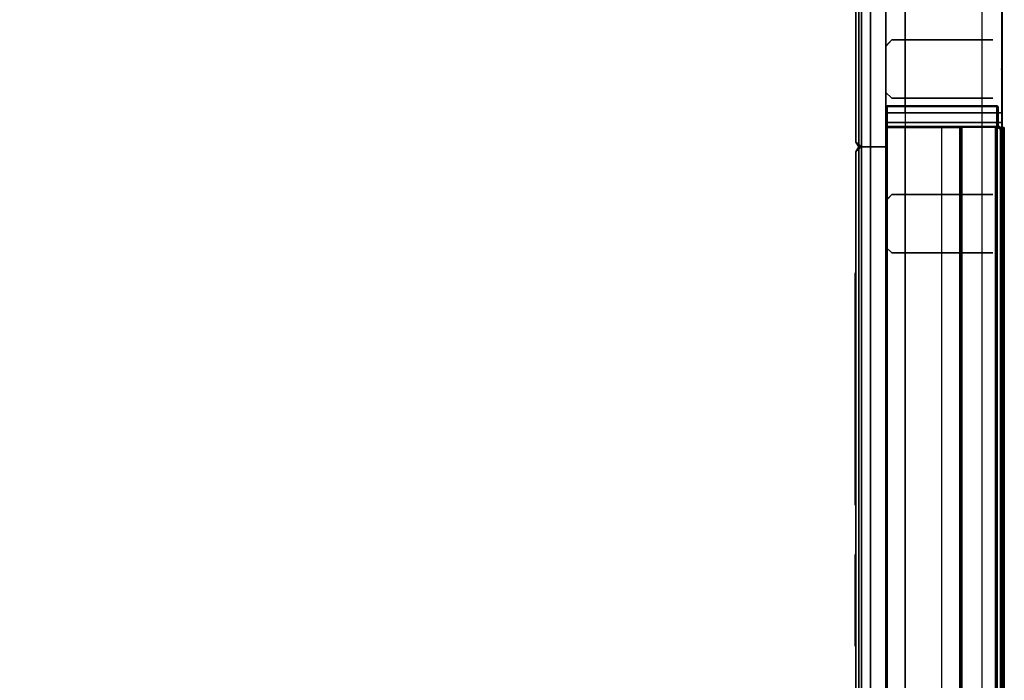
# Model space of a CAD drawing. Units: inches. Extents: x -21 to 327, y -17 to 254.
# Drawn here: x 133 to 159, y 122 to 139 of the extents above; entities that cross this region are included whole.
import ezdxf

# ---------------------------------------------------------------- set-up
doc = ezdxf.new("R2010")
doc.units = ezdxf.units.IN
doc.header["$MEASUREMENT"] = 0
doc.layers.add('HEADWALL', color=8, linetype='Continuous')
doc.layers.add('WALL', color=7, linetype='Continuous')

# ---------------------------------------------------------------- blocks, each defined once
blk = doc.blocks.new('Patient_Room_007_Headwall')
at = {"layer": 'HEADWALL'}
for p, q in [((-2.549, -67.274, 24.985), (-1.739, -67.274, 24.985)), ((-2.549, -67.274, 29.485), (-1.739, -67.274, 29.485)), ((-2.549, -67.274, 36.765), (-1.739, -67.274, 36.765)), ((-2.549, -67.274, 41.265), (-1.739, -67.274, 41.265)), ((-2.549, -67.274, 44.422), (-1.739, -67.274, 44.422)), ((-2.549, -67.274, 48.922), (-1.739, -67.274, 48.922)), ((-2.549, -67.274, 50.822), (-1.739, -67.274, 50.822)), ((-2.549, -67.274, 55.322), (-1.739, -67.274, 55.322)), ((-2.549, -67.274, 56.862), (-1.739, -67.274, 56.862)), ((-2.549, -67.274, 61.362), (-1.739, -67.274, 61.362)), ((-2.549, -67.274, 68.862), (-1.739, -67.274, 68.862)), ((-2.549, -67.274, 70.762), (-1.739, -67.274, 70.762)), ((-2.549, -67.274, 75.262), (-1.739, -67.274, 75.262)), ((-2.549, -67.274, 77.162), (-1.739, -67.274, 77.162)), ((-2.549, -67.274, 81.662), (-1.739, -67.274, 81.662)), ((-2.549, -71.25, 24.985), (-1.739, -71.25, 24.985)), ((-2.549, -71.25, 29.485), (-1.739, -71.25, 29.485)), ((-2.549, -71.25, 36.765), (-1.739, -71.25, 36.765)), ((-2.549, -71.25, 41.265), (-1.739, -71.25, 41.265)), ((-2.549, -71.25, 44.422), (-1.739, -71.25, 44.422)), ((-2.549, -71.25, 48.922), (-1.739, -71.25, 48.922)), ((-2.549, -71.25, 50.822), (-1.739, -71.25, 50.822)), ((-2.549, -71.25, 55.322), (-1.739, -71.25, 55.322)), ((-2.549, -71.25, 56.862), (-1.739, -71.25, 56.862)), ((-2.549, -71.25, 61.362), (-1.739, -71.25, 61.362)), ((-2.549, -71.25, 68.862), (-1.739, -71.25, 68.862)), ((-2.549, -71.25, 70.762), (-1.739, -71.25, 70.762)), ((-2.549, -71.25, 75.262), (-1.739, -71.25, 75.262)), ((-2.549, -71.25, 77.162), (-1.739, -71.25, 77.162)), ((-2.549, -71.25, 81.662), (-1.739, -71.25, 81.662))]:
    blk.add_line(p, q, dxfattribs=at)
at = {"layer": 'HEADWALL', "extrusion": (-1.22465e-16, 1, 4.93038e-32)}
for p, q in [((-1.473, -67.274, 37.14), (-1.474, -67.274, 65.32)), ((-1.473, -68.774, 37.14), (-1.474, -68.774, 65.32))]:
    blk.add_line(p, q, dxfattribs=at)
at = {"layer": 'HEADWALL', "extrusion": (-5.66554e-16, 1, 4.93038e-32)}
for p, q in [((-1.473, -71.25, 37.14), (-1.474, -71.25, 65.32)), ((-1.473, -72.75, 37.14), (-1.474, -72.75, 65.32))]:
    blk.add_line(p, q, dxfattribs=at)
at = {"layer": 'HEADWALL', "extrusion": (-1, 9.95799e-17, 0)}
for p in [(-2.549, -67.274, 81.662), (-2.549, -67.274, 75.262), (-2.549, -67.274, 61.362), (-2.549, -67.274, 55.322), (-2.549, -67.274, 48.922), (-2.549, -67.274, 41.265), (-2.549, -67.274, 29.485)]:
    blk.add_point(p, dxfattribs=at)
at = {"layer": 'HEADWALL'}
for p in [(-2.974, -68.024, 41.938), (-2.974, -68.024, 61.501), (-2.974, -68.024, 81.438), (-2.974, -68.024, 81.438), (-2.974, -68.024, 61.501), (-2.974, -68.026, 41.938), (0, -68.024, 33.138), (0, -68.024, 69.013), (0, -68.024, 33.138), (-2.974, -72, 41.938), (-2.974, -72, 61.501), (-2.974, -72, 81.438), (0, -72, 33.138), (0, -72, 69.013)]:
    blk.add_point(p, dxfattribs=at)
at = {"layer": 'HEADWALL', "extrusion": (-1, -3.44509e-16, 0)}
for p in [(-2.549, -71.25, 81.662), (-2.549, -71.25, 75.262), (-2.549, -71.25, 61.362), (-2.549, -71.25, 55.322), (-2.549, -71.25, 48.922), (-2.549, -71.25, 41.265), (-2.549, -71.25, 29.485)]:
    blk.add_point(p, dxfattribs=at)
at = {"layer": 'HEADWALL'}
for points in [[(-2.974, -11.104, 83.512), (-2.974, -104.944, 83.512), (0.006, -104.944, 84.597), (0.006, -11.104, 84.597)], [(-2.474, -11.104, 82.763), (-2.474, -104.944, 82.763), (-2.974, -104.944, 82.763), (-2.974, -11.104, 82.763)], [(-2.974, -104.944, 82.763), (-2.974, -104.944, 83.512), (-2.974, -11.104, 83.512), (-2.974, -11.104, 82.763)], [(0.006, -104.944, 82.763), (-0.494, -104.944, 82.763), (-0.494, -11.104, 82.763), (0.006, -11.104, 82.763)], [(0.006, -11.104, 84.597), (0.006, -104.944, 84.597), (0.006, -104.944, 82.763), (0.006, -11.104, 82.763)], [(-3.604, -22.024, 63.329), (-3.604, -70.024, 63.329), (-3.744, -69.899, 63.469), (-3.744, -22.149, 63.469)], [(-3.744, -69.899, 83.068), (-3.671, -70.024, 83.14), (-3.671, -22.024, 83.14), (-3.744, -22.149, 83.068)], [(-3.604, -22.024, 43.391), (-3.604, -70.024, 43.391), (-3.744, -69.899, 43.53), (-3.744, -22.149, 43.53)], [(-3.744, -69.899, 63.131), (-3.671, -70.024, 63.203), (-3.671, -22.024, 63.203), (-3.744, -22.149, 63.131)], [(-3.744, -69.901, 43.192), (-3.671, -70.026, 43.265), (-3.671, -22.025, 43.265), (-3.744, -22.15, 43.192)], [(-3.369, -22.024, 83.443), (-3.671, -22.024, 83.14), (-3.671, -70.024, 83.14), (-3.369, -70.024, 83.443)], [(-3.369, -22.024, 63.506), (-3.671, -22.024, 63.203), (-3.671, -70.024, 63.203), (-3.369, -70.024, 63.506)], [(-3.369, -22.025, 43.568), (-3.671, -22.025, 43.265), (-3.671, -70.026, 43.265), (-3.369, -70.026, 43.568)], [(-3.604, -70.024, 63.329), (-3.604, -22.024, 63.329), (-3.369, -22.024, 63.564), (-3.369, -70.024, 63.564)], [(-3.604, -70.024, 43.391), (-3.604, -22.024, 43.391), (-3.369, -22.024, 43.625), (-3.369, -70.024, 43.625)], [(-2.974, -22.024, 63.564), (-2.974, -70.024, 63.564), (-3.369, -70.024, 63.564), (-3.369, -22.024, 63.564)], [(-3.369, -70.024, 83.443), (-2.974, -70.024, 83.443), (-2.974, -22.024, 83.443), (-3.369, -22.024, 83.443)], [(-2.974, -22.024, 43.625), (-2.974, -70.024, 43.625), (-3.369, -70.024, 43.625), (-3.369, -22.024, 43.625)], [(-3.369, -70.024, 63.506), (-2.974, -70.024, 63.506), (-2.974, -22.024, 63.506), (-3.369, -22.024, 63.506)], [(-3.369, -70.026, 43.568), (-2.974, -70.026, 43.568), (-2.974, -22.025, 43.568), (-3.369, -22.025, 43.568)], [(-2.974, -22.025, 5.952), (-2.974, -70.026, 5.952), (-2.974, -70.026, 43.568), (-2.974, -22.025, 43.568)], [(-3.744, -69.899, 63.469), (-3.744, -69.899, 83.068), (-3.744, -22.149, 83.068), (-3.744, -22.149, 63.469)], [(-3.744, -22.149, 63.469), (-3.744, -69.899, 63.469), (-3.744, -69.899, 83.068), (-3.744, -22.149, 83.068)], [(-3.744, -69.899, 43.53), (-3.744, -69.899, 63.131), (-3.744, -22.149, 63.131), (-3.744, -22.149, 43.53)], [(-3.744, -22.149, 43.53), (-3.744, -69.899, 43.53), (-3.744, -69.899, 63.131), (-3.744, -22.149, 63.131)], [(-3.744, -22.15, 43.192), (-3.744, -22.15, 6.18), (-3.744, -69.901, 6.18), (-3.744, -69.901, 43.192)], [(-2.974, -22.905, 5.985), (-2.974, -69.145, 5.985), (0.006, -69.145, 4.9), (0.006, -22.905, 4.9)], [(-2.474, -22.905, 6.735), (-2.974, -22.905, 6.735), (-2.974, -69.145, 6.735), (-2.474, -69.145, 6.735)], [(-2.974, -69.145, 6.735), (-2.974, -69.145, 5.985), (-2.974, -22.905, 5.985), (-2.974, -22.905, 6.735)], [(0.006, -69.145, 6.735), (-0.494, -69.145, 6.735), (-0.494, -22.905, 6.735), (0.006, -22.905, 6.735)], [(0.006, -22.905, 4.9), (0.006, -22.905, 6.735), (0.006, -69.145, 6.735), (0.006, -69.145, 4.9)], [(-2.824, -67.274, 20.765), (-2.974, -67.442, 20.765), (-2.974, -67.424, 82.763), (-2.824, -67.274, 82.763)], [(-2.974, -68.624, 82.763), (-2.974, -67.424, 82.763), (-2.974, -67.442, 20.765), (-2.974, -68.624, 20.765)], [(-2.974, -68.624, 20.765), (-2.824, -68.774, 20.765), (-2.824, -68.774, 82.763), (-2.974, -68.624, 82.763)], [(-2.969, -69.395, 5.99), (0.006, -69.395, 4.905), (0.006, -69.145, 4.9), (-2.974, -69.145, 5.985)], [(0.006, -69.145, 6.735), (0.006, -69.395, 6.73), (-2.969, -69.395, 6.73), (-2.974, -69.145, 6.735)], [(-2.974, -69.145, 6.735), (-2.969, -69.395, 6.73), (-2.969, -69.395, 5.99), (-2.974, -69.145, 5.985)], [(-2.939, -68.967, 5.984), (-2.969, -68.997, 5.995), (-2.969, -68.997, 20.482), (-2.939, -68.967, 20.482)], [(-2.939, -68.967, 20.482), (-2.969, -68.997, 20.482), (-2.967, -68.998, 20.567), (-2.937, -68.968, 20.567)], [(-2.967, -68.998, 5.905), (-2.969, -68.997, 5.995), (-2.939, -68.967, 5.984), (-2.937, -68.968, 5.9)], [(-2.939, -68.967, 5.984), (-2.969, -68.997, 5.995), (-2.969, -68.997, 20.482), (-2.939, -68.967, 20.482)], [(-2.939, -68.967, 20.482), (-2.969, -68.997, 20.482), (-2.967, -68.998, 20.567), (-2.937, -68.968, 20.567)], [(-2.967, -68.998, 5.905), (-2.969, -68.997, 5.995), (-2.939, -68.967, 5.984), (-2.937, -68.968, 5.9)], [(-2.969, -68.997, 20.482), (-2.969, -68.997, 5.995), (-2.969, -69.487, 5.995), (-2.969, -69.487, 20.482)], [(-2.967, -68.998, 20.567), (-2.969, -68.997, 20.482), (-2.969, -69.487, 20.482), (-2.967, -69.485, 20.567)], [(-2.969, -68.997, 5.995), (-2.967, -68.998, 5.905), (-2.967, -69.485, 5.905), (-2.969, -69.487, 5.995)], [(-2.969, -68.997, 20.482), (-2.969, -68.997, 5.995), (-2.969, -69.487, 5.995), (-2.969, -69.487, 20.482)], [(-2.967, -68.998, 20.567), (-2.969, -68.997, 20.482), (-2.969, -69.487, 20.482), (-2.967, -69.485, 20.567)], [(-2.969, -68.997, 5.995), (-2.967, -68.998, 5.905), (-2.967, -69.485, 5.905), (-2.969, -69.487, 5.995)], [(-2.967, -68.998, 20.567), (-2.952, -68.998, 20.582), (-2.937, -68.983, 20.582), (-2.937, -68.968, 20.567)], [(-2.942, -68.983, 5.886), (-2.957, -68.998, 5.891), (-2.967, -68.998, 5.905), (-2.937, -68.968, 5.9)], [(-2.967, -68.998, 20.567), (-2.952, -68.998, 20.582), (-2.937, -68.983, 20.582), (-2.937, -68.968, 20.567)], [(-2.942, -68.983, 5.886), (-2.957, -68.998, 5.891), (-2.967, -68.998, 5.905), (-2.937, -68.968, 5.9)], [(-2.967, -69.485, 20.567), (-2.952, -69.485, 20.582), (-2.952, -68.998, 20.582), (-2.967, -68.998, 20.567)], [(-2.967, -68.998, 5.905), (-2.957, -68.998, 5.891), (-2.957, -69.485, 5.891), (-2.967, -69.485, 5.905)], [(-2.967, -69.485, 20.567), (-2.952, -69.485, 20.582), (-2.952, -68.998, 20.582), (-2.967, -68.998, 20.567)], [(-2.967, -68.998, 5.905), (-2.957, -68.998, 5.891), (-2.957, -69.485, 5.891), (-2.967, -69.485, 5.905)], [(-2.942, -68.983, 5.886), (-2.942, -69.5, 5.886), (-2.957, -69.485, 5.891), (-2.957, -68.998, 5.891)], [(-2.942, -68.983, 5.886), (-2.942, -69.5, 5.886), (-2.957, -69.485, 5.891), (-2.957, -68.998, 5.891)], [(-2.937, -68.983, 20.582), (-2.952, -68.998, 20.582), (-2.952, -69.485, 20.582), (-2.937, -69.5, 20.582)], [(-2.937, -68.983, 20.582), (-2.952, -68.998, 20.582), (-2.952, -69.485, 20.582), (-2.937, -69.5, 20.582)], [(-2.942, -68.983, 5.886), (-2.937, -68.968, 5.9), (-0.115, -68.968, 4.872), (-0.12, -68.983, 4.859)], [(-2.942, -68.983, 5.886), (-2.937, -68.968, 5.9), (-0.115, -68.968, 4.872), (-0.12, -68.983, 4.859)], [(-0.12, -68.983, 4.859), (-0.12, -69.5, 4.859), (-2.942, -69.5, 5.886), (-2.942, -68.983, 5.886)], [(-0.12, -68.983, 4.859), (-0.12, -69.5, 4.859), (-2.942, -69.5, 5.886), (-2.942, -68.983, 5.886)], [(-2.939, -68.967, 5.984), (-0.114, -68.967, 4.956), (-0.115, -68.968, 4.872), (-2.937, -68.968, 5.9)], [(-2.937, -68.968, 20.567), (-0.115, -68.968, 20.567), (-0.114, -68.967, 20.482), (-2.939, -68.967, 20.482)], [(-2.937, -68.968, 20.567), (-0.115, -68.968, 20.567), (-0.114, -68.967, 20.482), (-2.939, -68.967, 20.482)], [(-2.939, -68.967, 5.984), (-0.114, -68.967, 4.956), (-0.115, -68.968, 4.872), (-2.937, -68.968, 5.9)], [(-0.115, -68.968, 20.567), (-2.937, -68.968, 20.567), (-2.937, -68.983, 20.582), (-0.115, -68.983, 20.582)], [(-0.115, -68.968, 20.567), (-2.937, -68.968, 20.567), (-2.937, -68.983, 20.582), (-0.115, -68.983, 20.582)], [(-2.937, -69.5, 20.582), (-0.115, -69.5, 20.582), (-0.115, -68.983, 20.582), (-2.937, -68.983, 20.582)], [(-2.937, -69.5, 20.582), (-0.115, -69.5, 20.582), (-0.115, -68.983, 20.582), (-2.937, -68.983, 20.582)], [(-0.115, -68.968, 4.872), (-0.085, -68.998, 4.867), (-0.105, -68.998, 4.853), (-0.12, -68.983, 4.859)], [(-0.12, -68.983, 4.859), (-0.105, -68.998, 4.853), (-0.085, -68.998, 4.867), (-0.115, -68.968, 4.872)], [(-0.105, -69.485, 4.853), (-0.12, -69.5, 4.859), (-0.12, -68.983, 4.859), (-0.105, -68.998, 4.853)], [(-0.105, -69.485, 4.853), (-0.12, -69.5, 4.859), (-0.12, -68.983, 4.859), (-0.105, -68.998, 4.853)], [(-0.114, -68.967, 20.482), (-0.115, -68.968, 20.567), (-0.085, -68.998, 20.567), (-0.084, -68.997, 20.482)], [(-0.085, -68.998, 4.867), (-0.115, -68.968, 4.872), (-0.114, -68.967, 4.956), (-0.084, -68.997, 4.945)], [(-0.114, -68.967, 20.482), (-0.115, -68.968, 20.567), (-0.085, -68.998, 20.567), (-0.084, -68.997, 20.482)], [(-0.085, -68.998, 4.867), (-0.115, -68.968, 4.872), (-0.114, -68.967, 4.956), (-0.084, -68.997, 4.945)], [(-0.115, -68.983, 20.582), (-0.1, -68.998, 20.582), (-0.085, -68.998, 20.567), (-0.115, -68.968, 20.567)], [(-0.115, -68.983, 20.582), (-0.1, -68.998, 20.582), (-0.085, -68.998, 20.567), (-0.115, -68.968, 20.567)], [(-0.115, -68.983, 20.582), (-0.115, -69.5, 20.582), (-0.1, -69.485, 20.582), (-0.1, -68.998, 20.582)], [(-0.115, -68.983, 20.582), (-0.115, -69.5, 20.582), (-0.1, -69.485, 20.582), (-0.1, -68.998, 20.582)], [(-0.105, -69.485, 4.853), (-0.105, -68.998, 4.853), (-0.085, -68.998, 4.867), (-0.085, -69.485, 4.867)], [(-0.105, -69.485, 4.853), (-0.105, -68.998, 4.853), (-0.085, -68.998, 4.867), (-0.085, -69.485, 4.867)], [(-0.1, -68.998, 20.582), (-0.1, -69.485, 20.582), (-0.085, -69.485, 20.567), (-0.085, -68.998, 20.567)], [(-0.1, -68.998, 20.582), (-0.1, -69.485, 20.582), (-0.085, -69.485, 20.567), (-0.085, -68.998, 20.567)], [(-0.084, -69.487, 20.482), (-0.084, -68.997, 20.482), (-0.085, -68.998, 20.567), (-0.085, -69.485, 20.567)], [(-0.085, -69.485, 4.867), (-0.085, -68.998, 4.867), (-0.084, -68.997, 4.945), (-0.084, -69.486, 4.945)], [(-0.084, -69.487, 20.482), (-0.084, -68.997, 20.482), (-0.085, -68.998, 20.567), (-0.085, -69.485, 20.567)], [(-0.085, -69.485, 4.867), (-0.085, -68.998, 4.867), (-0.084, -68.997, 4.945), (-0.084, -69.486, 4.945)], [(0.006, -69.395, 4.905), (0.006, -69.145, 4.9), (0.006, -69.145, 6.735), (0.006, -69.395, 6.73)], [(0.006, -69.395, 6.73), (0.006, -69.395, 4.905), (-2.969, -69.395, 5.99), (-2.969, -69.395, 6.73)], [(-2.974, -69.526, 20.243), (-2.944, -69.526, 20.213), (-2.944, -104.906, 20.213), (-2.974, -104.906, 20.243)], [(-2.974, -69.526, 20.243), (-2.974, -104.906, 20.243), (-2.974, -104.906, 20.733), (-2.974, -69.526, 20.733)], [(-2.944, -69.526, 20.763), (-2.974, -69.526, 20.733), (-2.974, -104.906, 20.733), (-2.944, -104.906, 20.763)], [(-2.939, -69.517, 20.482), (-2.937, -69.515, 20.567), (-2.967, -69.485, 20.567), (-2.969, -69.487, 20.482)], [(-2.937, -69.515, 5.9), (-2.939, -69.517, 5.984), (-2.969, -69.487, 5.995), (-2.967, -69.485, 5.905)], [(-2.969, -69.487, 20.482), (-2.967, -69.485, 20.567), (-2.937, -69.515, 20.567), (-2.939, -69.517, 20.482)], [(-2.937, -69.515, 5.9), (-2.939, -69.517, 5.984), (-2.969, -69.487, 5.995), (-2.967, -69.485, 5.905)], [(-2.939, -69.517, 5.984), (-2.939, -69.517, 20.482), (-2.969, -69.487, 20.482), (-2.969, -69.487, 5.995)], [(-2.969, -69.487, 5.995), (-2.969, -69.487, 20.482), (-2.939, -69.517, 20.482), (-2.939, -69.517, 5.984)], [(-2.952, -69.485, 20.582), (-2.967, -69.485, 20.567), (-2.937, -69.515, 20.567), (-2.937, -69.5, 20.582)], [(-2.957, -69.485, 5.891), (-2.942, -69.5, 5.886), (-2.937, -69.515, 5.9), (-2.967, -69.485, 5.905)], [(-2.937, -69.5, 20.582), (-2.937, -69.515, 20.567), (-2.967, -69.485, 20.567), (-2.952, -69.485, 20.582)], [(-2.957, -69.485, 5.891), (-2.942, -69.5, 5.886), (-2.937, -69.515, 5.9), (-2.967, -69.485, 5.905)], [(-2.944, -69.526, 20.213), (-1.024, -69.526, 20.293), (-1.024, -104.906, 20.293), (-2.944, -104.906, 20.213)], [(-2.944, -104.906, 20.763), (-2.474, -104.906, 20.763), (-2.474, -69.526, 20.763), (-2.944, -69.526, 20.763)], [(-2.942, -69.5, 5.886), (-0.12, -69.5, 4.859), (-0.115, -69.515, 4.872), (-2.937, -69.515, 5.9)], [(-2.942, -69.5, 5.886), (-0.12, -69.5, 4.859), (-0.115, -69.515, 4.872), (-2.937, -69.515, 5.9)], [(-2.937, -69.515, 20.567), (-2.939, -69.517, 20.482), (-0.109, -69.517, 20.482), (-0.115, -69.515, 20.567)], [(-0.115, -69.515, 4.872), (-0.109, -69.517, 4.954), (-2.939, -69.517, 5.984), (-2.937, -69.515, 5.9)], [(-2.937, -69.515, 20.567), (-2.939, -69.517, 20.482), (-0.109, -69.517, 20.482), (-0.115, -69.515, 20.567)], [(-0.115, -69.515, 4.872), (-0.109, -69.517, 4.954), (-2.939, -69.517, 5.984), (-2.937, -69.515, 5.9)], [(-0.115, -69.515, 20.567), (-0.115, -69.5, 20.582), (-2.937, -69.5, 20.582), (-2.937, -69.515, 20.567)], [(-0.115, -69.515, 20.567), (-0.115, -69.5, 20.582), (-2.937, -69.5, 20.582), (-2.937, -69.515, 20.567)], [(-1.539, -104.906, 20.763), (-1.069, -104.906, 20.763), (-1.069, -69.526, 20.763), (-1.539, -69.526, 20.763)], [(-1.069, -104.906, 20.763), (-1.039, -104.906, 20.733), (-1.039, -69.526, 20.733), (-1.069, -69.526, 20.763)], [(-1.039, -104.906, 20.308), (-1.024, -104.906, 20.293), (-1.024, -69.526, 20.293), (-1.039, -69.526, 20.308)], [(-1.039, -104.906, 20.308), (-1.039, -104.906, 20.733), (-1.039, -69.526, 20.733), (-1.039, -69.526, 20.308)], [(-0.154, -69.526, 20.293), (-1.024, -69.526, 20.293), (-1.024, -104.906, 20.293), (-0.154, -104.906, 20.293)], [(-0.154, -104.906, 20.293), (-0.114, -104.906, 20.253), (-0.114, -69.526, 20.253), (-0.154, -69.526, 20.293)], [(-0.12, -69.5, 4.859), (-0.105, -69.485, 4.853), (-0.085, -69.485, 4.867), (-0.115, -69.515, 4.872)], [(-0.12, -69.5, 4.859), (-0.105, -69.485, 4.853), (-0.085, -69.485, 4.867), (-0.115, -69.515, 4.872)], [(-0.085, -69.485, 20.567), (-0.1, -69.485, 20.582), (-0.115, -69.5, 20.582), (-0.115, -69.515, 20.567)], [(-0.084, -69.487, 20.482), (-0.085, -69.485, 20.567), (-0.115, -69.515, 20.567), (-0.109, -69.517, 20.482)], [(-0.085, -69.485, 4.867), (-0.084, -69.486, 4.945), (-0.109, -69.517, 4.954), (-0.115, -69.515, 4.872)], [(-0.085, -69.485, 20.567), (-0.1, -69.485, 20.582), (-0.115, -69.5, 20.582), (-0.115, -69.515, 20.567)], [(-0.084, -69.487, 20.482), (-0.085, -69.485, 20.567), (-0.115, -69.515, 20.567), (-0.109, -69.517, 20.482)], [(-0.085, -69.485, 4.867), (-0.084, -69.486, 4.945), (-0.109, -69.517, 4.954), (-0.115, -69.515, 4.872)], [(-0.026, -69.526, 20.188), (-0.114, -69.526, 20.213), (-0.114, -104.906, 20.213), (-0.026, -104.906, 20.188)], [(-0.026, -69.526, 20.188), (-0.114, -69.526, 20.213), (-0.114, -69.526, 20.253), (-0.008, -69.526, 20.218)], [(-0.114, -104.906, 20.253), (-0.008, -104.906, 20.218), (-0.008, -69.526, 20.218), (-0.114, -69.526, 20.253)], [(-0.109, -69.482, 20.482), (0.072, -69.59, 20.482), (0.072, -69.59, 4.889), (-0.084, -69.486, 4.945)], [(0.072, -69.59, 20.482), (-0.109, -69.482, 20.482), (-0.109, -69.517, 20.482), (0.041, -69.607, 20.482)], [(-0.109, -69.482, 20.482), (0.072, -69.59, 20.482), (0.072, -69.59, 4.889), (-0.084, -69.486, 4.945)], [(0.072, -69.59, 20.482), (-0.109, -69.482, 20.482), (-0.109, -69.517, 20.482), (0.041, -69.607, 20.482)], [(0.072, -69.59, 4.889), (0.041, -69.607, 4.9), (-0.109, -69.517, 4.954), (-0.084, -69.486, 4.945)], [(0.072, -69.59, 4.889), (0.041, -69.607, 4.9), (-0.109, -69.517, 4.954), (-0.084, -69.486, 4.945)], [(-0.026, -104.906, 20.188), (0.036, -104.906, 20.123), (0.036, -69.526, 20.123), (-0.026, -69.526, 20.188)], [(0.067, -69.526, 20.139), (0.036, -69.526, 20.123), (-0.026, -69.526, 20.188), (-0.008, -69.526, 20.218)], [(0.067, -69.526, 20.139), (-0.008, -69.526, 20.218), (-0.008, -104.906, 20.218), (0.067, -104.906, 20.139)], [(0.036, -69.526, 20.123), (0.067, -69.526, 20.139), (0.067, -104.906, 20.139), (0.036, -104.906, 20.123)], [(0.041, -69.607, 20.482), (0.041, -69.607, 4.9), (0.072, -69.59, 4.889), (0.072, -69.59, 20.482)], [(0.041, -69.607, 20.482), (0.041, -69.607, 4.9), (0.072, -69.59, 4.889), (0.072, -69.59, 20.482)], [(-3.744, -69.899, 63.469), (-3.604, -70.024, 63.329), (-3.671, -70.024, 83.14), (-3.744, -69.899, 83.068)], [(-3.744, -69.899, 43.53), (-3.604, -70.024, 43.391), (-3.671, -70.024, 63.203), (-3.744, -69.899, 63.131)], [(-3.671, -70.026, 43.265), (-3.744, -69.901, 43.192), (-3.744, -69.901, 6.18), (-3.671, -70.026, 6.154)], [(-3.744, -70.149, 83.068), (-3.671, -70.024, 83.14), (-3.604, -70.024, 63.329), (-3.744, -70.149, 63.469)], [(-3.604, -70.024, 63.329), (-3.604, -106.024, 63.329), (-3.744, -105.899, 63.469), (-3.744, -70.149, 63.469)], [(-3.744, -105.899, 83.068), (-3.671, -106.024, 83.14), (-3.671, -70.024, 83.14), (-3.744, -70.149, 83.068)], [(-3.744, -70.149, 43.193), (-3.671, -70.024, 43.265), (-3.604, -70.024, 19.953), (-3.744, -70.149, 20.092)], [(-3.604, -70.024, 19.953), (-3.604, -106.024, 19.953), (-3.744, -105.899, 20.092), (-3.744, -70.149, 20.092)], [(-3.744, -105.899, 43.193), (-3.671, -106.024, 43.265), (-3.671, -70.024, 43.265), (-3.744, -70.149, 43.193)], [(-3.744, -70.151, 63.13), (-3.671, -70.026, 63.202), (-3.604, -70.026, 43.39), (-3.744, -70.151, 43.53)], [(-3.604, -70.026, 43.39), (-3.604, -106.026, 43.39), (-3.744, -105.901, 43.53), (-3.744, -70.151, 43.53)], [(-3.744, -105.901, 63.13), (-3.671, -106.026, 63.202), (-3.671, -70.026, 63.202), (-3.744, -70.151, 63.13)], [(-3.744, -105.899, 63.469), (-3.744, -105.899, 83.068), (-3.744, -70.149, 83.068), (-3.744, -70.149, 63.469)], [(-3.744, -70.149, 63.469), (-3.744, -105.899, 63.469), (-3.744, -105.899, 83.068), (-3.744, -70.149, 83.068)], [(-3.744, -105.899, 20.092), (-3.744, -105.899, 43.193), (-3.744, -70.149, 43.193), (-3.744, -70.149, 20.092)], [(-3.744, -70.149, 20.092), (-3.744, -105.899, 20.092), (-3.744, -105.899, 43.193), (-3.744, -70.149, 43.193)], [(-3.744, -105.901, 43.53), (-3.744, -105.901, 63.13), (-3.744, -70.151, 63.13), (-3.744, -70.151, 43.53)], [(-3.744, -70.151, 43.53), (-3.744, -105.901, 43.53), (-3.744, -105.901, 63.13), (-3.744, -70.151, 63.13)], [(-3.369, -70.024, 63.564), (-3.604, -70.024, 63.329), (-3.671, -70.024, 83.14), (-3.369, -70.024, 83.443)], [(-3.369, -70.024, 83.443), (-3.671, -70.024, 83.14), (-3.671, -106.024, 83.14), (-3.369, -106.024, 83.443)], [(-3.369, -70.024, 20.187), (-3.604, -70.024, 19.953), (-3.671, -70.024, 43.265), (-3.369, -70.024, 43.568)], [(-3.369, -70.024, 43.568), (-3.671, -70.024, 43.265), (-3.671, -106.024, 43.265), (-3.369, -106.024, 43.568)], [(-3.604, -70.024, 63.329), (-3.369, -70.024, 63.564), (-3.369, -70.024, 83.443), (-3.671, -70.024, 83.14)], [(-3.604, -70.024, 43.391), (-3.369, -70.024, 43.625), (-3.369, -70.024, 63.506), (-3.671, -70.024, 63.203)], [(-3.369, -70.026, 43.625), (-3.604, -70.026, 43.39), (-3.671, -70.026, 63.202), (-3.369, -70.026, 63.505)], [(-3.369, -70.026, 63.505), (-3.671, -70.026, 63.202), (-3.671, -106.026, 63.202), (-3.369, -106.026, 63.505)], [(-3.671, -70.026, 43.265), (-3.369, -70.026, 43.568), (-3.119, -70.026, 5.952), (-3.671, -70.026, 6.154)], [(-3.604, -106.024, 63.329), (-3.604, -70.024, 63.329), (-3.369, -70.024, 63.564), (-3.369, -106.024, 63.564)], [(-3.604, -106.024, 19.953), (-3.604, -70.024, 19.953), (-3.369, -70.024, 20.187), (-3.369, -106.024, 20.187)], [(-3.604, -106.026, 43.39), (-3.604, -70.026, 43.39), (-3.369, -70.026, 43.625), (-3.369, -106.026, 43.625)], [(-3.369, -70.024, 83.443), (-2.974, -70.024, 83.443), (-2.974, -70.024, 63.564), (-3.369, -70.024, 63.564)], [(-2.974, -70.024, 63.564), (-2.974, -106.024, 63.564), (-3.369, -106.024, 63.564), (-3.369, -70.024, 63.564)], [(-3.369, -106.024, 83.443), (-2.974, -106.024, 83.443), (-2.974, -70.024, 83.443), (-3.369, -70.024, 83.443)], [(-3.369, -70.024, 43.568), (-2.974, -70.024, 43.568), (-2.974, -70.024, 20.187), (-3.369, -70.024, 20.187)], [(-2.974, -70.024, 20.187), (-2.974, -106.024, 20.187), (-3.369, -106.024, 20.187), (-3.369, -70.024, 20.187)], [(-3.369, -106.024, 43.568), (-2.974, -106.024, 43.568), (-2.974, -70.024, 43.568), (-3.369, -70.024, 43.568)], [(-2.974, -70.024, 83.443), (-3.369, -70.024, 83.443), (-3.369, -70.024, 63.564), (-2.974, -70.024, 63.564)], [(-2.974, -70.024, 63.506), (-3.369, -70.024, 63.506), (-3.369, -70.024, 43.625), (-2.974, -70.024, 43.625)], [(-3.369, -70.026, 63.505), (-2.974, -70.026, 63.505), (-2.974, -70.026, 43.625), (-3.369, -70.026, 43.625)], [(-2.974, -70.026, 43.625), (-2.974, -106.026, 43.625), (-3.369, -106.026, 43.625), (-3.369, -70.026, 43.625)], [(-3.369, -106.026, 63.505), (-2.974, -106.026, 63.505), (-2.974, -70.026, 63.505), (-3.369, -70.026, 63.505)], [(-2.974, -70.026, 5.952), (-3.119, -70.026, 5.952), (-3.369, -70.026, 43.568), (-2.974, -70.026, 43.568)], [(-2.824, -71.25, 20.765), (-2.974, -71.418, 20.765), (-2.974, -71.4, 82.763), (-2.824, -71.25, 82.763)], [(-2.974, -72.6, 82.763), (-2.974, -71.4, 82.763), (-2.974, -71.418, 20.765), (-2.974, -72.6, 20.765)], [(-2.974, -72.6, 20.765), (-2.824, -72.75, 20.765), (-2.824, -72.75, 82.763), (-2.974, -72.6, 82.763)], [(-3.764, -79.233, 29.607), (-3.764, -73.258, 29.607), (-3.764, -73.258, 25.157), (-3.764, -79.233, 25.157)], [(-3.764, -79.233, 41.387), (-3.764, -73.258, 41.387), (-3.764, -73.258, 36.937), (-3.764, -79.233, 36.937)], [(-3.764, -82.858, 29.607), (-3.764, -80.508, 29.607), (-3.764, -80.508, 25.157), (-3.764, -82.858, 25.157)]]:
    blk.add_3dface(points, dxfattribs=at)
for points, invisible_edges in [([(-2.824, -67.274, 20.765), (-2.824, -67.274, 20.765), (-2.564, -67.274, 36.772), (-2.564, -67.274, 30.048)], 14), ([(-1.473, -67.274, 29.322), (-1.473, -67.274, 26.139), (-1.083, -67.274, 25.77), (-2.824, -67.274, 20.765)], 12), ([(-1.083, -67.274, 25.77), (-0.824, -67.274, 24.265), (-0.824, -67.274, 20.767), (-2.824, -67.274, 20.765)], 9), ([(-2.824, -67.274, 82.763), (-1.099, -67.274, 70.365), (-1.098, -67.274, 67.156), (-1.474, -67.274, 65.32)], 13), ([(-2.824, -67.274, 82.763), (-0.316, -67.274, 82.762), (-0.784, -67.274, 70.457), (-1.028, -67.274, 70.453)], 10), ([(-1.473, -67.274, 54.139), (-1.299, -67.274, 53.881), (-1.387, -67.274, 48.555), (-1.474, -67.274, 48.321)], 10), ([(-1.098, -67.274, 67.156), (-1.007, -67.274, 67.079), (-1.115, -67.274, 65.755), (-1.474, -67.274, 65.32)], 10), ([(-1.473, -67.274, 37.14), (-1.099, -67.274, 34.492), (-1.098, -67.274, 31.282), (-1.473, -67.274, 29.322)], 13), ([(-1.473, -67.274, 37.14), (-1.083, -67.274, 36.769), (-1.028, -67.274, 34.579), (-1.099, -67.274, 34.492)], 10), ([(-1.098, -67.274, 31.282), (-1.007, -67.274, 31.205), (-1.072, -67.274, 29.761), (-1.473, -67.274, 29.322)], 10), ([(-1.115, -67.274, 48.756), (-1.387, -67.274, 48.555), (-1.299, -67.274, 53.881), (-1.083, -67.274, 53.768)], 10), ([(-1.083, -67.274, 53.768), (-0.406, -67.274, 53.762), (-0.439, -67.274, 48.764), (-1.115, -67.274, 48.756)], 10), ([(-0.386, -67.274, 65.766), (-1.115, -67.274, 65.755), (-1.007, -67.274, 67.079), (-0.316, -67.274, 67.078)], 10), ([(-1.083, -67.274, 36.769), (-0.406, -67.274, 36.763), (-0.784, -67.274, 34.583), (-1.028, -67.274, 34.579)], 10), ([(-1.083, -67.274, 25.77), (-0.225, -67.274, 25.763), (-0.226, -67.274, 24.268), (-0.824, -67.274, 24.265)], 8), ([(-1.007, -67.274, 31.205), (-0.316, -67.274, 31.204), (-0.386, -67.274, 29.768), (-1.072, -67.274, 29.761)], 10), ([(-0.406, -67.274, 36.763), (-0.224, -67.274, 36.599), (-0.697, -67.274, 34.511), (-0.784, -67.274, 34.583)], 10), ([(-0.316, -67.274, 82.762), (-0.224, -67.274, 82.684), (-0.697, -67.274, 70.384), (-0.784, -67.274, 70.457)], 10), ([(-0.224, -67.274, 36.599), (-0.224, -67.274, 34.127), (-0.692, -67.274, 34.11), (-0.697, -67.274, 34.511)], 10), ([(-0.224, -67.274, 82.684), (-0.224, -67.274, 70.001), (-0.692, -67.274, 69.984), (-0.697, -67.274, 70.384)], 10), ([(-0.224, -67.274, 34.127), (-0.299, -67.274, 34.037), (-0.605, -67.274, 34.036), (-0.692, -67.274, 34.11)], 8), ([(-0.224, -67.274, 70.001), (-0.299, -67.274, 69.91), (-0.605, -67.274, 69.91), (-0.692, -67.274, 69.984)], 8), ([(-0.406, -67.274, 53.762), (-0.224, -67.274, 53.598), (-0.224, -67.274, 48.976), (-0.439, -67.274, 48.764)], 8), ([(-0.316, -67.274, 31.204), (-0.224, -67.274, 31.127), (-0.225, -67.274, 29.947), (-0.386, -67.274, 29.768)], 8), ([(-0.316, -67.274, 67.078), (-0.224, -67.274, 67.001), (-0.226, -67.274, 65.945), (-0.386, -67.274, 65.766)], 8), ([(-2.974, -67.424, 82.763), (-2.974, -67.424, 82.763), (-2.974, -67.664, 81.995), (-2.974, -67.624, 79.758)], 14), ([(-2.974, -68.624, 82.763), (-2.974, -68.624, 82.763), (-2.974, -68.423, 79.758), (-2.974, -68.381, 81.79)], 14), ([(-2.974, -68.624, 82.763), (-2.974, -68.624, 82.763), (-2.974, -68.386, 66.012), (-2.974, -68.424, 79.059)], 14), ([(-2.974, -68.624, 20.765), (-2.974, -68.624, 20.765), (-2.974, -68.423, 38.545), (-2.974, -68.424, 40.846)], 14), ([(-2.974, -68.624, 20.765), (-2.974, -68.624, 20.765), (-2.974, -68.423, 32.545), (-2.974, -68.424, 34.846)], 14), ([(-2.974, -68.624, 20.765), (-2.974, -68.624, 20.765), (-2.974, -68.431, 36.387), (-2.974, -68.424, 37.846)], 14), ([(-2.974, -68.624, 20.765), (-2.974, -68.624, 20.765), (-2.974, -68.431, 46.089), (-2.974, -68.424, 55.06)], 14), ([(-1.473, -68.774, 29.322), (-2.824, -68.774, 20.765), (-2.824, -68.774, 82.763), (-1.474, -68.774, 65.32)], 13), ([(-2.824, -68.774, 82.763), (-2.824, -68.774, 82.763), (-2.592, -68.774, 63.749), (-2.564, -68.774, 55.524)], 14), ([(-2.824, -68.774, 20.765), (-2.824, -68.774, 20.765), (-2.824, -68.774, 82.763), (-2.564, -68.774, 51.589)], 12), ([(-2.824, -68.774, 20.765), (-2.824, -68.774, 20.765), (-2.564, -68.774, 36.772), (-2.564, -68.774, 30.048)], 14), ([(-1.473, -68.774, 29.322), (-1.473, -68.774, 26.139), (-1.083, -68.774, 25.77), (-2.824, -68.774, 20.765)], 12), ([(-1.083, -68.774, 25.77), (-0.824, -68.774, 24.265), (-0.824, -68.774, 20.767), (-2.824, -68.774, 20.765)], 9), ([(-2.824, -68.774, 82.763), (-1.099, -68.774, 70.365), (-1.098, -68.774, 67.156), (-1.474, -68.774, 65.32)], 13), ([(-2.824, -68.774, 82.763), (-2.824, -68.774, 82.763), (-1.028, -68.774, 70.453), (-1.099, -68.774, 70.365)], 10), ([(-2.824, -68.774, 82.763), (-0.316, -68.774, 82.762), (-0.784, -68.774, 70.457), (-1.028, -68.774, 70.453)], 10), ([(-1.473, -68.774, 54.139), (-1.299, -68.774, 53.881), (-1.387, -68.774, 48.555), (-1.474, -68.774, 48.321)], 10), ([(-1.098, -68.774, 67.156), (-1.007, -68.774, 67.079), (-1.115, -68.774, 65.755), (-1.474, -68.774, 65.32)], 10), ([(-1.473, -68.774, 37.14), (-1.083, -68.774, 36.769), (-1.028, -68.774, 34.579), (-1.099, -68.774, 34.492)], 10), ([(-1.098, -68.774, 31.282), (-1.007, -68.774, 31.205), (-1.072, -68.774, 29.761), (-1.473, -68.774, 29.322)], 10), ([(-1.115, -68.774, 48.756), (-1.387, -68.774, 48.555), (-1.299, -68.774, 53.881), (-1.083, -68.774, 53.768)], 10), ([(-1.083, -68.774, 53.768), (-0.406, -68.774, 53.762), (-0.439, -68.774, 48.764), (-1.115, -68.774, 48.756)], 10), ([(-0.386, -68.774, 65.766), (-1.115, -68.774, 65.755), (-1.007, -68.774, 67.079), (-0.316, -68.774, 67.078)], 10), ([(-1.083, -68.774, 36.769), (-0.406, -68.774, 36.763), (-0.784, -68.774, 34.583), (-1.028, -68.774, 34.579)], 10), ([(-1.083, -68.774, 25.77), (-0.225, -68.774, 25.763), (-0.226, -68.774, 24.268), (-0.824, -68.774, 24.265)], 8), ([(-1.007, -68.774, 31.205), (-0.316, -68.774, 31.204), (-0.386, -68.774, 29.768), (-1.072, -68.774, 29.761)], 10), ([(-0.406, -68.774, 36.763), (-0.224, -68.774, 36.599), (-0.697, -68.774, 34.511), (-0.784, -68.774, 34.583)], 10), ([(-0.316, -68.774, 82.762), (-0.224, -68.774, 82.684), (-0.697, -68.774, 70.384), (-0.784, -68.774, 70.457)], 10), ([(-0.224, -68.774, 36.599), (-0.224, -68.774, 34.127), (-0.692, -68.774, 34.11), (-0.697, -68.774, 34.511)], 10), ([(-0.224, -68.774, 82.684), (-0.224, -68.774, 70.001), (-0.692, -68.774, 69.984), (-0.697, -68.774, 70.384)], 10), ([(-0.224, -68.774, 70.001), (-0.299, -68.774, 69.91), (-0.605, -68.774, 69.91), (-0.692, -68.774, 69.984)], 8), ([(-0.406, -68.774, 53.762), (-0.224, -68.774, 53.598), (-0.224, -68.774, 48.976), (-0.439, -68.774, 48.764)], 8), ([(-0.316, -68.774, 31.204), (-0.224, -68.774, 31.127), (-0.225, -68.774, 29.947), (-0.386, -68.774, 29.768)], 8), ([(-0.316, -68.774, 67.078), (-0.224, -68.774, 67.001), (-0.226, -68.774, 65.945), (-0.386, -68.774, 65.766)], 8), ([(-2.939, -69.517, 5.984), (-0.109, -69.517, 4.954), (-0.109, -69.517, 20.482), (-2.939, -69.517, 20.482)], 7), ([(-2.939, -69.517, 5.984), (-0.109, -69.517, 4.954), (-0.109, -69.517, 20.482), (-2.939, -69.517, 20.482)], 7), ([(-0.109, -69.517, 4.954), (0.041, -69.607, 4.9), (0.041, -69.607, 20.482), (-0.109, -69.517, 20.482)], 8), ([(-0.109, -69.517, 4.954), (0.041, -69.607, 4.9), (0.041, -69.607, 20.482), (-0.109, -69.517, 20.482)], 8), ([(-2.974, -71.4, 82.763), (-2.974, -71.4, 82.763), (-2.974, -71.64, 81.995), (-2.974, -71.6, 79.758)], 14), ([(-2.824, -71.25, 20.765), (-2.824, -71.25, 20.765), (-2.564, -71.25, 36.772), (-2.564, -71.25, 30.048)], 14), ([(-1.473, -71.25, 29.322), (-1.473, -71.25, 26.139), (-1.083, -71.25, 25.77), (-2.824, -71.25, 20.765)], 12), ([(-1.083, -71.25, 25.77), (-0.824, -71.25, 24.265), (-0.824, -71.25, 20.767), (-2.824, -71.25, 20.765)], 9), ([(-2.824, -71.25, 82.763), (-1.099, -71.25, 70.365), (-1.098, -71.25, 67.156), (-1.474, -71.25, 65.32)], 13), ([(-2.824, -71.25, 82.763), (-0.316, -71.25, 82.762), (-0.784, -71.25, 70.457), (-1.028, -71.25, 70.453)], 10), ([(-1.473, -71.25, 54.139), (-1.299, -71.25, 53.881), (-1.387, -71.25, 48.555), (-1.474, -71.25, 48.321)], 10), ([(-1.098, -71.25, 67.156), (-1.007, -71.25, 67.079), (-1.115, -71.25, 65.755), (-1.474, -71.25, 65.32)], 10), ([(-1.473, -71.25, 37.14), (-1.099, -71.25, 34.492), (-1.098, -71.25, 31.282), (-1.473, -71.25, 29.322)], 13), ([(-1.473, -71.25, 37.14), (-1.083, -71.25, 36.769), (-1.028, -71.25, 34.579), (-1.099, -71.25, 34.492)], 10), ([(-1.098, -71.25, 31.282), (-1.007, -71.25, 31.205), (-1.072, -71.25, 29.761), (-1.473, -71.25, 29.322)], 10), ([(-1.115, -71.25, 48.756), (-1.387, -71.25, 48.555), (-1.299, -71.25, 53.881), (-1.083, -71.25, 53.768)], 10), ([(-1.083, -71.25, 53.768), (-0.406, -71.25, 53.762), (-0.439, -71.25, 48.764), (-1.115, -71.25, 48.756)], 10), ([(-0.386, -71.25, 65.766), (-1.115, -71.25, 65.755), (-1.007, -71.25, 67.079), (-0.316, -71.25, 67.078)], 10), ([(-1.083, -71.25, 36.769), (-0.406, -71.25, 36.763), (-0.784, -71.25, 34.583), (-1.028, -71.25, 34.579)], 10), ([(-1.083, -71.25, 25.77), (-0.225, -71.25, 25.763), (-0.226, -71.25, 24.268), (-0.824, -71.25, 24.265)], 8), ([(-1.007, -71.25, 31.205), (-0.316, -71.25, 31.204), (-0.386, -71.25, 29.768), (-1.072, -71.25, 29.761)], 10), ([(-0.406, -71.25, 36.763), (-0.224, -71.25, 36.599), (-0.697, -71.25, 34.511), (-0.784, -71.25, 34.583)], 10), ([(-0.316, -71.25, 82.762), (-0.224, -71.25, 82.684), (-0.697, -71.25, 70.384), (-0.784, -71.25, 70.457)], 10), ([(-0.224, -71.25, 36.599), (-0.224, -71.25, 34.127), (-0.692, -71.25, 34.11), (-0.697, -71.25, 34.511)], 10), ([(-0.224, -71.25, 82.684), (-0.224, -71.25, 70.001), (-0.692, -71.25, 69.984), (-0.697, -71.25, 70.384)], 10), ([(-0.224, -71.25, 34.127), (-0.299, -71.25, 34.037), (-0.605, -71.25, 34.036), (-0.692, -71.25, 34.11)], 8), ([(-0.224, -71.25, 70.001), (-0.299, -71.25, 69.91), (-0.605, -71.25, 69.91), (-0.692, -71.25, 69.984)], 8), ([(-0.406, -71.25, 53.762), (-0.224, -71.25, 53.598), (-0.224, -71.25, 48.976), (-0.439, -71.25, 48.764)], 8), ([(-0.316, -71.25, 31.204), (-0.224, -71.25, 31.127), (-0.225, -71.25, 29.947), (-0.386, -71.25, 29.768)], 8), ([(-0.316, -71.25, 67.078), (-0.224, -71.25, 67.001), (-0.226, -71.25, 65.945), (-0.386, -71.25, 65.766)], 8), ([(-2.974, -72.6, 82.763), (-2.974, -72.6, 82.763), (-2.974, -72.399, 79.758), (-2.974, -72.357, 81.79)], 14), ([(-2.974, -72.6, 82.763), (-2.974, -72.6, 82.763), (-2.974, -72.362, 66.012), (-2.974, -72.4, 79.059)], 14), ([(-2.974, -72.6, 20.765), (-2.974, -72.6, 20.765), (-2.974, -72.399, 38.545), (-2.974, -72.4, 40.846)], 14), ([(-2.974, -72.6, 20.765), (-2.974, -72.6, 20.765), (-2.974, -72.399, 32.545), (-2.974, -72.4, 34.846)], 14), ([(-2.974, -72.6, 20.765), (-2.974, -72.6, 20.765), (-2.974, -72.407, 36.387), (-2.974, -72.4, 37.846)], 14), ([(-2.974, -72.6, 20.765), (-2.974, -72.6, 20.765), (-2.974, -72.407, 46.089), (-2.974, -72.4, 55.06)], 14), ([(-1.473, -72.75, 29.322), (-2.824, -72.75, 20.765), (-2.824, -72.75, 82.763), (-1.474, -72.75, 65.32)], 13), ([(-2.824, -72.75, 82.763), (-2.824, -72.75, 82.763), (-2.592, -72.75, 63.749), (-2.564, -72.75, 55.524)], 14), ([(-2.824, -72.75, 20.765), (-2.824, -72.75, 20.765), (-2.824, -72.75, 82.763), (-2.564, -72.75, 51.589)], 12), ([(-2.824, -72.75, 20.765), (-2.824, -72.75, 20.765), (-2.564, -72.75, 36.772), (-2.564, -72.75, 30.048)], 14), ([(-1.473, -72.75, 29.322), (-1.473, -72.75, 26.139), (-1.083, -72.75, 25.77), (-2.824, -72.75, 20.765)], 12), ([(-1.083, -72.75, 25.77), (-0.824, -72.75, 24.265), (-0.824, -72.75, 20.767), (-2.824, -72.75, 20.765)], 9), ([(-2.824, -72.75, 82.763), (-1.099, -72.75, 70.365), (-1.098, -72.75, 67.156), (-1.474, -72.75, 65.32)], 13), ([(-2.824, -72.75, 82.763), (-2.824, -72.75, 82.763), (-1.028, -72.75, 70.453), (-1.099, -72.75, 70.365)], 10), ([(-2.824, -72.75, 82.763), (-0.316, -72.75, 82.762), (-0.784, -72.75, 70.457), (-1.028, -72.75, 70.453)], 10), ([(-1.473, -72.75, 54.139), (-1.299, -72.75, 53.881), (-1.387, -72.75, 48.555), (-1.474, -72.75, 48.321)], 10), ([(-1.098, -72.75, 67.156), (-1.007, -72.75, 67.079), (-1.115, -72.75, 65.755), (-1.474, -72.75, 65.32)], 10), ([(-1.473, -72.75, 37.14), (-1.099, -72.75, 34.492), (-1.098, -72.75, 31.282), (-1.473, -72.75, 29.322)], 13), ([(-1.473, -72.75, 37.14), (-1.083, -72.75, 36.769), (-1.028, -72.75, 34.579), (-1.099, -72.75, 34.492)], 10), ([(-1.098, -72.75, 31.282), (-1.007, -72.75, 31.205), (-1.072, -72.75, 29.761), (-1.473, -72.75, 29.322)], 10), ([(-1.115, -72.75, 48.756), (-1.387, -72.75, 48.555), (-1.299, -72.75, 53.881), (-1.083, -72.75, 53.768)], 10), ([(-1.083, -72.75, 53.768), (-0.406, -72.75, 53.762), (-0.439, -72.75, 48.764), (-1.115, -72.75, 48.756)], 10), ([(-0.386, -72.75, 65.766), (-1.115, -72.75, 65.755), (-1.007, -72.75, 67.079), (-0.316, -72.75, 67.078)], 10), ([(-1.083, -72.75, 36.769), (-0.406, -72.75, 36.763), (-0.784, -72.75, 34.583), (-1.028, -72.75, 34.579)], 10), ([(-1.083, -72.75, 25.77), (-0.225, -72.75, 25.763), (-0.226, -72.75, 24.268), (-0.824, -72.75, 24.265)], 8), ([(-1.007, -72.75, 31.205), (-0.316, -72.75, 31.204), (-0.386, -72.75, 29.768), (-1.072, -72.75, 29.761)], 10), ([(-0.406, -72.75, 36.763), (-0.224, -72.75, 36.599), (-0.697, -72.75, 34.511), (-0.784, -72.75, 34.583)], 10), ([(-0.316, -72.75, 82.762), (-0.224, -72.75, 82.684), (-0.697, -72.75, 70.384), (-0.784, -72.75, 70.457)], 10), ([(-0.224, -72.75, 36.599), (-0.224, -72.75, 34.127), (-0.692, -72.75, 34.11), (-0.697, -72.75, 34.511)], 10), ([(-0.224, -72.75, 82.684), (-0.224, -72.75, 70.001), (-0.692, -72.75, 69.984), (-0.697, -72.75, 70.384)], 10), ([(-0.224, -72.75, 34.127), (-0.299, -72.75, 34.037), (-0.605, -72.75, 34.036), (-0.692, -72.75, 34.11)], 8), ([(-0.224, -72.75, 70.001), (-0.299, -72.75, 69.91), (-0.605, -72.75, 69.91), (-0.692, -72.75, 69.984)], 8), ([(-0.406, -72.75, 53.762), (-0.224, -72.75, 53.598), (-0.224, -72.75, 48.976), (-0.439, -72.75, 48.764)], 8), ([(-0.316, -72.75, 31.204), (-0.224, -72.75, 31.127), (-0.225, -72.75, 29.947), (-0.386, -72.75, 29.768)], 8), ([(-0.316, -72.75, 67.078), (-0.224, -72.75, 67.001), (-0.226, -72.75, 65.945), (-0.386, -72.75, 65.766)], 8)]:
    blk.add_3dface(points, dxfattribs=dict(at, invisible_edges=invisible_edges))

msp = doc.modelspace()

# ---------------------------------------------------------------- linework, layer by layer
at = {"layer": 'WALL'}
msp.add_lwpolyline([(40, 0), (55.75, 0), (55.75, 28), (55.75, 64), (55.75, 73), (158.75, 73), (158.75, 254.284), (-21.25, 254.284), (-21.25, 44.284), (0, 23.034), (0, 0), (4, 0)], dxfattribs=at)

# ---------------------------------------------------------------- block references
msp.add_blockref('Patient_Room_007_Headwall', (158.724, 205.296))

doc.saveas('drawing.dxf')
